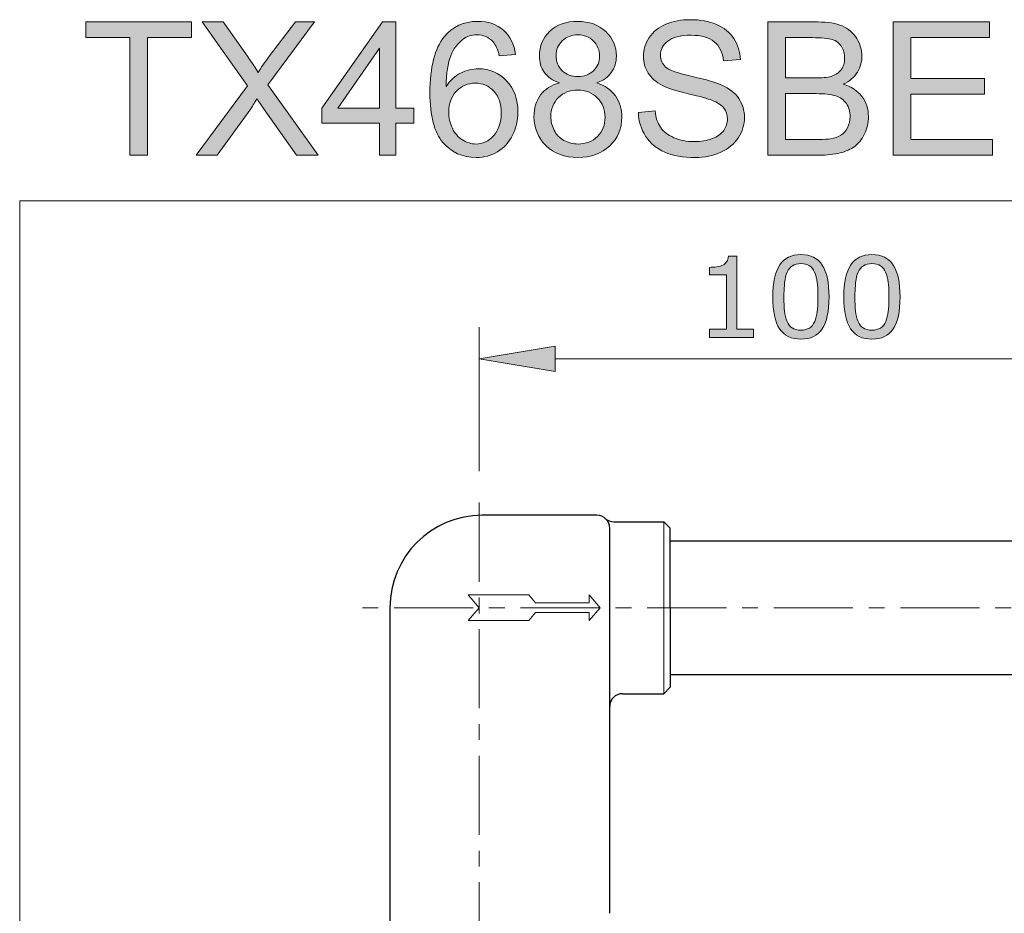
# Model space of a CAD drawing. Units: inches. Extents: x 5 to 63, y 5 to 46.9.
# Drawn here: x 5 to 20.6, y 32.8 to 46.9 of the extents above; entities that cross this region are included whole.
import ezdxf

# ---------------------------------------------------------------- set-up
doc = ezdxf.new("R2010")
doc.units = ezdxf.units.IN
doc.header["$MEASUREMENT"] = 0
doc.linetypes.add('CENTER', pattern=[2, 1.25, -0.25, 0.25, -0.25])
for name, color, linetype, lineweight in [('benda', 7, 'Continuous', 30), ('BIDANG', 7, 'Continuous', 13), ('center', 7, 'CENTER', 13), ('UKUR', 7, 'Continuous', 13)]:
    doc.layers.add(name, color=color, linetype=linetype, lineweight=lineweight)

msp = doc.modelspace()

# ---------------------------------------------------------------- hatches: boundary and pattern name
at = {"layer": 'UKUR'}
h = msp.add_hatch(color=256, dxfattribs=at)
h.dxf.hatch_style = 2
h.paths.add_polyline_path([(6.783, 44.737), (6.783, 46.594), (6.089, 46.594), (6.089, 46.842), (7.758, 46.842), (7.758, 46.594), (7.061, 46.594), (7.061, 44.737)])
h = msp.add_hatch(color=256, dxfattribs=at)
h.dxf.hatch_style = 2
edge = h.paths.add_edge_path()
edge.add_spline(control_points=[(7.83, 44.737), (7.83, 44.737), (8.644, 45.834), (8.644, 45.834), (8.644, 45.834), (7.926, 46.842), (7.926, 46.842), (7.926, 46.842), (8.258, 46.842), (8.258, 46.842), (8.258, 46.842), (8.64, 46.302), (8.64, 46.302), (8.719, 46.19), (8.776, 46.104), (8.809, 46.043), (8.856, 46.12), (8.912, 46.2), (8.976, 46.283), (8.976, 46.283), (9.4, 46.842), (9.4, 46.842), (9.4, 46.842), (9.703, 46.842), (9.703, 46.842), (9.703, 46.842), (8.963, 45.85), (8.963, 45.85), (8.963, 45.85), (9.76, 44.737), (9.76, 44.737), (9.76, 44.737), (9.415, 44.737), (9.415, 44.737), (9.415, 44.737), (8.885, 45.488), (8.885, 45.488), (8.856, 45.531), (8.825, 45.578), (8.793, 45.629), (8.747, 45.552), (8.713, 45.499), (8.693, 45.47), (8.693, 45.47), (8.165, 44.737), (8.165, 44.737), (8.165, 44.737), (7.83, 44.737), (7.83, 44.737)], knot_values=[0, 0, 0, 0, 1, 1, 1, 2, 2, 2, 3, 3, 3, 4, 4, 4, 5, 5, 5, 6, 6, 6, 7, 7, 7, 8, 8, 8, 9, 9, 9, 10, 10, 10, 11, 11, 11, 12, 12, 12, 13, 13, 13, 14, 14, 14, 15, 15, 15, 16, 16, 16, 16], degree=3, periodic=0)
h = msp.add_hatch(color=256, dxfattribs=at)
h.dxf.hatch_style = 2
h.paths.add_polyline_path([(10.729, 44.737), (10.729, 45.241), (9.816, 45.241), (9.816, 45.478), (10.777, 46.842), (10.988, 46.842), (10.988, 45.478), (11.272, 45.478), (11.272, 45.241), (10.988, 45.241), (10.988, 44.737)])
h.paths.add_polyline_path([(10.729, 45.478), (10.729, 46.427), (10.07, 45.478)])
h = msp.add_hatch(color=256, dxfattribs=at)
h.dxf.hatch_style = 2
edge = h.paths.add_edge_path()
edge.add_spline(control_points=[(12.878, 46.327), (12.878, 46.327), (12.621, 46.306), (12.621, 46.306), (12.598, 46.408), (12.565, 46.482), (12.523, 46.527), (12.453, 46.601), (12.367, 46.638), (12.265, 46.638), (12.182, 46.638), (12.11, 46.615), (12.048, 46.569), (11.966, 46.51), (11.902, 46.423), (11.855, 46.309), (11.808, 46.195), (11.784, 46.033), (11.782, 45.822), (11.844, 45.917), (11.92, 45.988), (12.01, 46.033), (12.1, 46.08), (12.195, 46.102), (12.293, 46.102), (12.466, 46.102), (12.612, 46.039), (12.733, 45.912), (12.855, 45.785), (12.915, 45.621), (12.915, 45.42), (12.915, 45.288), (12.887, 45.165), (12.83, 45.052), (12.773, 44.939), (12.694, 44.851), (12.595, 44.791), (12.495, 44.731), (12.382, 44.701), (12.256, 44.701), (12.04, 44.701), (11.865, 44.78), (11.729, 44.939), (11.593, 45.097), (11.525, 45.358), (11.525, 45.722), (11.525, 46.129), (11.6, 46.424), (11.75, 46.609), (11.881, 46.77), (12.058, 46.851), (12.28, 46.851), (12.446, 46.851), (12.582, 46.804), (12.687, 46.711), (12.793, 46.618), (12.857, 46.49), (12.878, 46.327)], knot_values=[0, 0, 0, 0, 1, 1, 1, 2, 2, 2, 3, 3, 3, 4, 4, 4, 5, 5, 5, 6, 6, 6, 7, 7, 7, 8, 8, 8, 9, 9, 9, 10, 10, 10, 11, 11, 11, 12, 12, 12, 13, 13, 13, 14, 14, 14, 15, 15, 15, 16, 16, 16, 17, 17, 17, 18, 18, 18, 19, 19, 19, 19], degree=3, periodic=0)
edge = h.paths.add_edge_path()
edge.add_spline(control_points=[(11.822, 45.419), (11.822, 45.33), (11.841, 45.244), (11.879, 45.163), (11.917, 45.082), (11.97, 45.02), (12.038, 44.977), (12.106, 44.935), (12.177, 44.913), (12.252, 44.913), (12.361, 44.913), (12.455, 44.957), (12.533, 45.045), (12.611, 45.134), (12.651, 45.253), (12.651, 45.404), (12.651, 45.55), (12.612, 45.665), (12.534, 45.748), (12.457, 45.832), (12.359, 45.874), (12.241, 45.874), (12.125, 45.874), (12.026, 45.832), (11.944, 45.748), (11.863, 45.665), (11.822, 45.555), (11.822, 45.419)], knot_values=[0, 0, 0, 0, 1, 1, 1, 2, 2, 2, 3, 3, 3, 4, 4, 4, 5, 5, 5, 6, 6, 6, 7, 7, 7, 8, 8, 8, 9, 9, 9, 9], degree=3, periodic=0)
h = msp.add_hatch(color=256, dxfattribs=at)
h.dxf.hatch_style = 2
edge = h.paths.add_edge_path()
edge.add_spline(control_points=[(13.57, 45.878), (13.463, 45.918), (13.383, 45.974), (13.331, 46.046), (13.28, 46.119), (13.254, 46.206), (13.254, 46.308), (13.254, 46.461), (13.309, 46.59), (13.419, 46.694), (13.529, 46.799), (13.676, 46.851), (13.859, 46.851), (14.042, 46.851), (14.19, 46.797), (14.302, 46.69), (14.414, 46.584), (14.47, 46.454), (14.47, 46.301), (14.47, 46.203), (14.445, 46.118), (14.393, 46.046), (14.342, 45.973), (14.264, 45.918), (14.16, 45.878), (14.289, 45.836), (14.388, 45.768), (14.455, 45.674), (14.523, 45.581), (14.557, 45.469), (14.557, 45.338), (14.557, 45.158), (14.493, 45.007), (14.366, 44.884), (14.238, 44.762), (14.071, 44.701), (13.863, 44.701), (13.655, 44.701), (13.488, 44.762), (13.36, 44.885), (13.233, 45.008), (13.169, 45.162), (13.169, 45.345), (13.169, 45.482), (13.204, 45.597), (13.273, 45.69), (13.343, 45.782), (13.442, 45.845), (13.57, 45.878)], knot_values=[0, 0, 0, 0, 1, 1, 1, 2, 2, 2, 3, 3, 3, 4, 4, 4, 5, 5, 5, 6, 6, 6, 7, 7, 7, 8, 8, 8, 9, 9, 9, 10, 10, 10, 11, 11, 11, 12, 12, 12, 13, 13, 13, 14, 14, 14, 15, 15, 15, 16, 16, 16, 16], degree=3, periodic=0)
edge = h.paths.add_edge_path()
edge.add_spline(control_points=[(13.435, 45.344), (13.435, 45.27), (13.452, 45.199), (13.487, 45.13), (13.522, 45.061), (13.574, 45.008), (13.643, 44.97), (13.712, 44.932), (13.786, 44.913), (13.866, 44.913), (13.989, 44.913), (14.091, 44.953), (14.172, 45.033), (14.252, 45.112), (14.292, 45.213), (14.292, 45.335), (14.292, 45.46), (14.251, 45.563), (14.168, 45.644), (14.085, 45.726), (13.982, 45.766), (13.857, 45.766), (13.736, 45.766), (13.635, 45.726), (13.555, 45.646), (13.475, 45.565), (13.435, 45.465), (13.435, 45.344)], knot_values=[0, 0, 0, 0, 1, 1, 1, 2, 2, 2, 3, 3, 3, 4, 4, 4, 5, 5, 5, 6, 6, 6, 7, 7, 7, 8, 8, 8, 9, 9, 9, 9], degree=3, periodic=0)
edge = h.paths.add_edge_path()
edge.add_spline(control_points=[(13.518, 46.316), (13.518, 46.217), (13.55, 46.135), (13.615, 46.072), (13.679, 46.009), (13.762, 45.978), (13.864, 45.978), (13.964, 45.978), (14.045, 46.009), (14.109, 46.072), (14.173, 46.134), (14.205, 46.211), (14.205, 46.302), (14.205, 46.397), (14.172, 46.476), (14.106, 46.541), (14.041, 46.606), (13.959, 46.638), (13.862, 46.638), (13.763, 46.638), (13.681, 46.607), (13.616, 46.543), (13.551, 46.48), (13.518, 46.404), (13.518, 46.316)], knot_values=[0, 0, 0, 0, 1, 1, 1, 2, 2, 2, 3, 3, 3, 4, 4, 4, 5, 5, 5, 6, 6, 6, 7, 7, 7, 8, 8, 8, 8], degree=3, periodic=0)
h = msp.add_hatch(color=256, dxfattribs=at)
h.dxf.hatch_style = 2
edge = h.paths.add_edge_path()
edge.add_spline(control_points=[(14.818, 45.413), (14.818, 45.413), (15.081, 45.436), (15.081, 45.436), (15.093, 45.331), (15.122, 45.244), (15.168, 45.177), (15.213, 45.109), (15.284, 45.055), (15.379, 45.013), (15.475, 44.972), (15.583, 44.951), (15.703, 44.951), (15.809, 44.951), (15.903, 44.966), (15.984, 44.998), (16.065, 45.029), (16.126, 45.073), (16.166, 45.128), (16.205, 45.183), (16.225, 45.243), (16.225, 45.308), (16.225, 45.374), (16.206, 45.432), (16.168, 45.481), (16.13, 45.531), (16.066, 45.572), (15.978, 45.605), (15.922, 45.628), (15.797, 45.662), (15.603, 45.708), (15.41, 45.755), (15.275, 45.798), (15.197, 45.839), (15.096, 45.892), (15.021, 45.958), (14.972, 46.035), (14.923, 46.114), (14.898, 46.201), (14.898, 46.298), (14.898, 46.404), (14.928, 46.503), (14.989, 46.596), (15.049, 46.688), (15.137, 46.758), (15.253, 46.806), (15.369, 46.854), (15.498, 46.878), (15.639, 46.878), (15.795, 46.878), (15.933, 46.853), (16.052, 46.803), (16.171, 46.752), (16.263, 46.678), (16.327, 46.58), (16.391, 46.483), (16.426, 46.372), (16.431, 46.249), (16.431, 46.249), (16.164, 46.229), (16.164, 46.229), (16.149, 46.362), (16.1, 46.462), (16.018, 46.53), (15.935, 46.598), (15.813, 46.632), (15.651, 46.632), (15.482, 46.632), (15.359, 46.601), (15.282, 46.54), (15.205, 46.478), (15.167, 46.403), (15.167, 46.316), (15.167, 46.241), (15.194, 46.178), (15.249, 46.13), (15.302, 46.081), (15.442, 46.031), (15.669, 45.98), (15.895, 45.928), (16.051, 45.884), (16.135, 45.845), (16.257, 45.789), (16.348, 45.717), (16.406, 45.631), (16.465, 45.544), (16.494, 45.444), (16.494, 45.331), (16.494, 45.219), (16.462, 45.114), (16.398, 45.015), (16.333, 44.915), (16.241, 44.838), (16.121, 44.783), (16.001, 44.728), (15.866, 44.701), (15.715, 44.701), (15.525, 44.701), (15.365, 44.728), (15.236, 44.784), (15.108, 44.84), (15.007, 44.923), (14.933, 45.035), (14.86, 45.146), (14.822, 45.272), (14.818, 45.413)], knot_values=[0, 0, 0, 0, 1, 1, 1, 2, 2, 2, 3, 3, 3, 4, 4, 4, 5, 5, 5, 6, 6, 6, 7, 7, 7, 8, 8, 8, 9, 9, 9, 10, 10, 10, 11, 11, 11, 12, 12, 12, 13, 13, 13, 14, 14, 14, 15, 15, 15, 16, 16, 16, 17, 17, 17, 18, 18, 18, 19, 19, 19, 20, 20, 20, 21, 21, 21, 22, 22, 22, 23, 23, 23, 24, 24, 24, 25, 25, 25, 26, 26, 26, 27, 27, 27, 28, 28, 28, 29, 29, 29, 30, 30, 30, 31, 31, 31, 32, 32, 32, 33, 33, 33, 34, 34, 34, 35, 35, 35, 35], degree=3, periodic=0)
h = msp.add_hatch(color=256, dxfattribs=at)
h.dxf.hatch_style = 2
edge = h.paths.add_edge_path()
edge.add_spline(control_points=[(16.863, 44.737), (16.863, 44.737), (16.863, 46.842), (16.863, 46.842), (16.863, 46.842), (17.653, 46.842), (17.653, 46.842), (17.814, 46.842), (17.943, 46.821), (18.04, 46.778), (18.137, 46.735), (18.213, 46.67), (18.268, 46.581), (18.323, 46.493), (18.351, 46.4), (18.351, 46.303), (18.351, 46.214), (18.326, 46.129), (18.278, 46.049), (18.229, 45.97), (18.155, 45.906), (18.056, 45.857), (18.184, 45.819), (18.282, 45.756), (18.35, 45.666), (18.419, 45.576), (18.453, 45.469), (18.453, 45.347), (18.453, 45.248), (18.432, 45.157), (18.39, 45.072), (18.349, 44.987), (18.297, 44.922), (18.236, 44.876), (18.175, 44.83), (18.098, 44.795), (18.005, 44.772), (17.913, 44.748), (17.8, 44.737), (17.666, 44.737), (17.666, 44.737), (16.863, 44.737), (16.863, 44.737)], knot_values=[0, 0, 0, 0, 1, 1, 1, 2, 2, 2, 3, 3, 3, 4, 4, 4, 5, 5, 5, 6, 6, 6, 7, 7, 7, 8, 8, 8, 9, 9, 9, 10, 10, 10, 11, 11, 11, 12, 12, 12, 13, 13, 13, 14, 14, 14, 14], degree=3, periodic=0)
edge = h.paths.add_edge_path()
edge.add_spline(control_points=[(17.142, 45.957), (17.142, 45.957), (17.597, 45.957), (17.597, 45.957), (17.72, 45.957), (17.809, 45.965), (17.862, 45.982), (17.933, 46.003), (17.987, 46.038), (18.023, 46.086), (18.059, 46.135), (18.077, 46.197), (18.077, 46.27), (18.077, 46.34), (18.06, 46.402), (18.026, 46.455), (17.993, 46.508), (17.945, 46.545), (17.883, 46.564), (17.82, 46.584), (17.714, 46.594), (17.562, 46.594), (17.562, 46.594), (17.142, 46.594), (17.142, 46.594), (17.142, 46.594), (17.142, 45.957), (17.142, 45.957)], knot_values=[0, 0, 0, 0, 1, 1, 1, 2, 2, 2, 3, 3, 3, 4, 4, 4, 5, 5, 5, 6, 6, 6, 7, 7, 7, 8, 8, 8, 9, 9, 9, 9], degree=3, periodic=0)
edge = h.paths.add_edge_path()
edge.add_spline(control_points=[(17.142, 44.985), (17.142, 44.985), (17.666, 44.985), (17.666, 44.985), (17.756, 44.985), (17.819, 44.988), (17.855, 44.995), (17.919, 45.007), (17.973, 45.026), (18.016, 45.053), (18.059, 45.079), (18.095, 45.118), (18.122, 45.17), (18.15, 45.221), (18.164, 45.28), (18.164, 45.347), (18.164, 45.425), (18.144, 45.494), (18.104, 45.552), (18.063, 45.61), (18.008, 45.65), (17.937, 45.674), (17.865, 45.697), (17.762, 45.709), (17.628, 45.709), (17.628, 45.709), (17.142, 45.709), (17.142, 45.709), (17.142, 45.709), (17.142, 44.985), (17.142, 44.985)], knot_values=[0, 0, 0, 0, 1, 1, 1, 2, 2, 2, 3, 3, 3, 4, 4, 4, 5, 5, 5, 6, 6, 6, 7, 7, 7, 8, 8, 8, 9, 9, 9, 10, 10, 10, 10], degree=3, periodic=0)
h = msp.add_hatch(color=256, dxfattribs=at)
h.dxf.hatch_style = 2
h.paths.add_polyline_path([(18.842, 44.737), (18.842, 46.842), (20.364, 46.842), (20.364, 46.594), (19.121, 46.594), (19.121, 45.949), (20.285, 45.949), (20.285, 45.702), (19.121, 45.702), (19.121, 44.985), (20.413, 44.985), (20.413, 44.737)])
h = msp.add_hatch(color=256, dxfattribs=at)
h.dxf.hatch_style = 2
edge = h.paths.add_edge_path()
edge.add_spline(control_points=[(16.637, 41.856), (16.637, 41.856), (15.943, 41.856), (15.943, 41.856), (15.943, 41.856), (15.943, 41.987), (15.943, 41.987), (15.943, 41.987), (16.21, 41.987), (16.21, 41.987), (16.21, 41.987), (16.21, 42.847), (16.21, 42.847), (16.21, 42.847), (15.943, 42.847), (15.943, 42.847), (15.943, 42.847), (15.943, 42.964), (15.943, 42.964), (15.979, 42.964), (16.018, 42.967), (16.059, 42.973), (16.1, 42.979), (16.132, 42.988), (16.153, 42.999), (16.179, 43.014), (16.2, 43.032), (16.215, 43.054), (16.231, 43.076), (16.239, 43.106), (16.242, 43.143), (16.242, 43.143), (16.375, 43.143), (16.375, 43.143), (16.375, 43.143), (16.375, 41.987), (16.375, 41.987), (16.375, 41.987), (16.637, 41.987), (16.637, 41.987), (16.637, 41.987), (16.637, 41.856), (16.637, 41.856)], knot_values=[0, 0, 0, 0, 1, 1, 1, 2, 2, 2, 3, 3, 3, 4, 4, 4, 5, 5, 5, 6, 6, 6, 7, 7, 7, 8, 8, 8, 9, 9, 9, 10, 10, 10, 11, 11, 11, 12, 12, 12, 13, 13, 13, 14, 14, 14, 14], degree=3, periodic=0)
h = msp.add_hatch(color=256, dxfattribs=at)
h.dxf.hatch_style = 2
edge = h.paths.add_edge_path()
edge.add_spline(control_points=[(17.831, 42.498), (17.831, 42.268), (17.794, 42.098), (17.722, 41.991), (17.65, 41.883), (17.538, 41.829), (17.387, 41.829), (17.233, 41.829), (17.12, 41.884), (17.049, 41.993), (16.978, 42.102), (16.943, 42.27), (16.943, 42.496), (16.943, 42.724), (16.979, 42.892), (17.051, 43.001), (17.122, 43.11), (17.235, 43.165), (17.387, 43.165), (17.541, 43.165), (17.653, 43.11), (17.724, 42.999), (17.795, 42.888), (17.831, 42.721), (17.831, 42.498)], knot_values=[0, 0, 0, 0, 1, 1, 1, 2, 2, 2, 3, 3, 3, 4, 4, 4, 5, 5, 5, 6, 6, 6, 7, 7, 7, 8, 8, 8, 8], degree=3, periodic=0)
edge = h.paths.add_edge_path()
edge.add_spline(control_points=[(17.604, 42.107), (17.624, 42.153), (17.638, 42.208), (17.645, 42.271), (17.652, 42.334), (17.656, 42.409), (17.656, 42.498), (17.656, 42.585), (17.652, 42.661), (17.645, 42.725), (17.638, 42.789), (17.624, 42.844), (17.603, 42.889), (17.583, 42.933), (17.556, 42.967), (17.521, 42.989), (17.486, 43.011), (17.441, 43.023), (17.387, 43.023), (17.333, 43.023), (17.288, 43.011), (17.253, 42.989), (17.218, 42.967), (17.189, 42.933), (17.169, 42.887), (17.149, 42.845), (17.136, 42.789), (17.129, 42.721), (17.122, 42.653), (17.118, 42.578), (17.118, 42.496), (17.118, 42.406), (17.121, 42.332), (17.127, 42.271), (17.134, 42.211), (17.147, 42.157), (17.168, 42.109), (17.187, 42.064), (17.214, 42.03), (17.249, 42.007), (17.283, 41.983), (17.329, 41.971), (17.387, 41.971), (17.441, 41.971), (17.486, 41.983), (17.521, 42.005), (17.557, 42.027), (17.584, 42.061), (17.604, 42.107)], knot_values=[0, 0, 0, 0, 1, 1, 1, 2, 2, 2, 3, 3, 3, 4, 4, 4, 5, 5, 5, 6, 6, 6, 7, 7, 7, 8, 8, 8, 9, 9, 9, 10, 10, 10, 11, 11, 11, 12, 12, 12, 13, 13, 13, 14, 14, 14, 15, 15, 15, 16, 16, 16, 16], degree=3, periodic=0)
h = msp.add_hatch(color=256, dxfattribs=at)
h.dxf.hatch_style = 2
edge = h.paths.add_edge_path()
edge.add_spline(control_points=[(18.953, 42.498), (18.953, 42.268), (18.916, 42.098), (18.844, 41.991), (18.772, 41.883), (18.66, 41.829), (18.509, 41.829), (18.355, 41.829), (18.242, 41.884), (18.171, 41.993), (18.1, 42.102), (18.065, 42.27), (18.065, 42.496), (18.065, 42.724), (18.101, 42.892), (18.173, 43.001), (18.244, 43.11), (18.357, 43.165), (18.509, 43.165), (18.663, 43.165), (18.775, 43.11), (18.846, 42.999), (18.917, 42.888), (18.953, 42.721), (18.953, 42.498)], knot_values=[0, 0, 0, 0, 1, 1, 1, 2, 2, 2, 3, 3, 3, 4, 4, 4, 5, 5, 5, 6, 6, 6, 7, 7, 7, 8, 8, 8, 8], degree=3, periodic=0)
edge = h.paths.add_edge_path()
edge.add_spline(control_points=[(18.726, 42.107), (18.746, 42.153), (18.76, 42.208), (18.767, 42.271), (18.774, 42.334), (18.777, 42.409), (18.777, 42.498), (18.777, 42.585), (18.774, 42.661), (18.767, 42.725), (18.76, 42.789), (18.746, 42.844), (18.725, 42.889), (18.705, 42.933), (18.677, 42.967), (18.643, 42.989), (18.608, 43.011), (18.563, 43.023), (18.509, 43.023), (18.455, 43.023), (18.41, 43.011), (18.375, 42.989), (18.339, 42.967), (18.311, 42.933), (18.291, 42.887), (18.271, 42.845), (18.258, 42.789), (18.251, 42.721), (18.244, 42.653), (18.24, 42.578), (18.24, 42.496), (18.24, 42.406), (18.243, 42.332), (18.249, 42.271), (18.256, 42.211), (18.269, 42.157), (18.29, 42.109), (18.309, 42.064), (18.336, 42.03), (18.37, 42.007), (18.405, 41.983), (18.451, 41.971), (18.509, 41.971), (18.563, 41.971), (18.607, 41.983), (18.643, 42.005), (18.679, 42.027), (18.706, 42.061), (18.726, 42.107)], knot_values=[0, 0, 0, 0, 1, 1, 1, 2, 2, 2, 3, 3, 3, 4, 4, 4, 5, 5, 5, 6, 6, 6, 7, 7, 7, 8, 8, 8, 9, 9, 9, 10, 10, 10, 11, 11, 11, 12, 12, 12, 13, 13, 13, 14, 14, 14, 15, 15, 15, 16, 16, 16, 16], degree=3, periodic=0)
h = msp.add_hatch(color=256, dxfattribs=at)
h.dxf.hatch_style = 2
h.paths.add_polyline_path([(13.501, 41.719), (13.501, 41.319), (12.301, 41.519)])

# ---------------------------------------------------------------- linework, layer by layer
at = {"layer": 'benda'}
for p, q in [((14.163, 39.045), (12.352, 39.045)), ((14.43, 38.944), (15.22, 38.944)), ((15.321, 38.843), (15.22, 38.944)), ((14.365, 32.756), (14.365, 38.843)), ((15.321, 37.585), (15.321, 38.843)), ((15.321, 38.642), (21.397, 38.642)), ((10.892, 37.585), (10.892, 32.052)), ((15.321, 37.585), (15.321, 36.327)), ((15.321, 36.528), (21.397, 36.528)), ((15.321, 36.327), (15.22, 36.226)), ((14.566, 36.226), (15.22, 36.226))]:
    msp.add_line(p, q, dxfattribs=at)
for points in [[(12.352, 39.045), (11.546, 39.045), (10.892, 38.391), (10.892, 37.585)], [(14.365, 38.843), (14.365, 38.955), (14.275, 39.045), (14.163, 39.045)], [(14.296, 38.994), (14.333, 38.962), (14.381, 38.944), (14.43, 38.944)], [(14.566, 36.226), (14.455, 36.226), (14.365, 36.136), (14.365, 36.025)]]:
    msp.add_open_spline(points, degree=3, dxfattribs=at)
at = {"layer": 'BIDANG'}
for p, q in [((5.043, 44.017), (63.043, 44.017)), ((5.043, 44.017), (5.043, 5.017)), ((15.22, 38.944), (15.22, 36.226)), ((12.13, 37.786), (12.301, 37.585)), ((13.087, 37.786), (12.13, 37.786)), ((13.087, 37.786), (13.193, 37.661)), ((14.043, 37.661), (13.193, 37.661)), ((14.043, 37.786), (14.214, 37.585)), ((14.043, 37.786), (14.043, 37.661)), ((12.13, 37.384), (12.301, 37.585)), ((13.087, 37.384), (13.193, 37.51)), ((14.043, 37.51), (13.193, 37.51)), ((14.043, 37.384), (14.214, 37.585)), ((14.043, 37.384), (14.043, 37.51)), ((13.087, 37.384), (12.13, 37.384))]:
    msp.add_line(p, q, dxfattribs=at)
at = {"layer": 'center'}
for p, q in [((12.301, 39.245), (12.301, 22.763)), ((34.208, 37.585), (10.402, 37.585))]:
    msp.add_line(p, q, dxfattribs=at)
at = {"layer": 'UKUR'}
for p, q in [((6.089, 46.594), (6.089, 46.842)), ((6.089, 46.842), (7.758, 46.842)), ((7.758, 46.842), (7.758, 46.594)), ((9.816, 45.478), (10.777, 46.842)), ((10.777, 46.842), (10.988, 46.842)), ((10.988, 46.842), (10.988, 45.478)), ((18.842, 44.737), (18.842, 46.842)), ((18.842, 46.842), (20.364, 46.842)), ((20.364, 46.842), (20.364, 46.594)), ((6.783, 46.594), (6.089, 46.594)), ((6.783, 44.737), (6.783, 46.594)), ((7.758, 46.594), (7.061, 46.594)), ((7.061, 46.594), (7.061, 44.737)), ((20.364, 46.594), (19.121, 46.594)), ((19.121, 46.594), (19.121, 45.949)), ((10.729, 46.427), (10.07, 45.478)), ((10.729, 45.478), (10.729, 46.427)), ((19.121, 45.949), (20.285, 45.949)), ((20.285, 45.949), (20.285, 45.702)), ((20.285, 45.702), (19.121, 45.702)), ((19.121, 45.702), (19.121, 44.985)), ((9.816, 45.241), (9.816, 45.478)), ((10.07, 45.478), (10.729, 45.478)), ((10.988, 45.478), (11.272, 45.478)), ((11.272, 45.478), (11.272, 45.241)), ((10.729, 45.241), (9.816, 45.241)), ((10.729, 44.737), (10.729, 45.241)), ((11.272, 45.241), (10.988, 45.241)), ((10.988, 45.241), (10.988, 44.737)), ((19.121, 44.985), (20.413, 44.985)), ((20.413, 44.985), (20.413, 44.737)), ((7.061, 44.737), (6.783, 44.737)), ((10.988, 44.737), (10.729, 44.737)), ((20.413, 44.737), (18.842, 44.737)), ((12.301, 39.745), (12.301, 42.018)), ((12.301, 41.519), (13.501, 41.719)), ((13.501, 41.719), (13.501, 41.319)), ((13.501, 41.319), (12.301, 41.519)), ((13.501, 41.519), (21.166, 41.519)), ((12.301, 39.245), (12.301, 39.245))]:
    msp.add_line(p, q, dxfattribs=at)
for points in [[(8.644, 45.834), (8.644, 45.834), (7.926, 46.842), (7.926, 46.842)], [(7.926, 46.842), (7.926, 46.842), (8.258, 46.842), (8.258, 46.842)], [(8.258, 46.842), (8.258, 46.842), (8.64, 46.302), (8.64, 46.302)], [(9.703, 46.842), (9.703, 46.842), (8.963, 45.85), (8.963, 45.85)], [(8.976, 46.283), (8.976, 46.283), (9.4, 46.842), (9.4, 46.842)], [(9.4, 46.842), (9.4, 46.842), (9.703, 46.842), (9.703, 46.842)], [(16.863, 44.737), (16.863, 44.737), (16.863, 46.842), (16.863, 46.842)], [(16.863, 46.842), (16.863, 46.842), (17.653, 46.842), (17.653, 46.842)], [(17.653, 46.842), (17.814, 46.842), (17.943, 46.821), (18.04, 46.778)], [(12.687, 46.711), (12.793, 46.618), (12.857, 46.49), (12.878, 46.327)], [(16.052, 46.803), (16.171, 46.752), (16.263, 46.678), (16.327, 46.58)], [(18.04, 46.778), (18.137, 46.735), (18.213, 46.67), (18.268, 46.581)], [(12.048, 46.569), (11.966, 46.51), (11.902, 46.423), (11.855, 46.309)], [(12.621, 46.306), (12.598, 46.408), (12.565, 46.482), (12.523, 46.527)], [(13.616, 46.543), (13.551, 46.48), (13.518, 46.404), (13.518, 46.316)], [(16.164, 46.229), (16.149, 46.362), (16.1, 46.462), (16.018, 46.53)], [(16.327, 46.58), (16.391, 46.483), (16.426, 46.372), (16.431, 46.249)], [(17.562, 46.594), (17.562, 46.594), (17.142, 46.594), (17.142, 46.594)], [(17.142, 46.594), (17.142, 46.594), (17.142, 45.957), (17.142, 45.957)], [(17.883, 46.564), (17.82, 46.584), (17.714, 46.594), (17.562, 46.594)], [(18.026, 46.455), (17.993, 46.508), (17.945, 46.545), (17.883, 46.564)], [(8.64, 46.302), (8.719, 46.19), (8.776, 46.104), (8.809, 46.043)], [(8.809, 46.043), (8.856, 46.12), (8.912, 46.2), (8.976, 46.283)], [(11.855, 46.309), (11.808, 46.195), (11.784, 46.033), (11.782, 45.822)], [(12.878, 46.327), (12.878, 46.327), (12.621, 46.306), (12.621, 46.306)], [(13.518, 46.316), (13.518, 46.217), (13.55, 46.135), (13.615, 46.072)], [(16.431, 46.249), (16.431, 46.249), (16.164, 46.229), (16.164, 46.229)], [(15.249, 46.13), (15.302, 46.081), (15.442, 46.031), (15.669, 45.98)], [(17.862, 45.982), (17.933, 46.003), (17.987, 46.038), (18.023, 46.086)], [(18.278, 46.049), (18.229, 45.97), (18.155, 45.906), (18.056, 45.857)], [(11.782, 45.822), (11.844, 45.917), (11.92, 45.988), (12.01, 46.033)], [(14.393, 46.046), (14.342, 45.973), (14.264, 45.918), (14.16, 45.878)], [(15.197, 45.839), (15.096, 45.892), (15.021, 45.958), (14.972, 46.035)], [(15.669, 45.98), (15.895, 45.928), (16.051, 45.884), (16.135, 45.845)], [(17.142, 45.957), (17.142, 45.957), (17.597, 45.957), (17.597, 45.957)], [(17.597, 45.957), (17.72, 45.957), (17.809, 45.965), (17.862, 45.982)], [(7.83, 44.737), (7.83, 44.737), (8.644, 45.834), (8.644, 45.834)], [(8.963, 45.85), (8.963, 45.85), (9.76, 44.737), (9.76, 44.737)], [(11.944, 45.748), (11.863, 45.665), (11.822, 45.555), (11.822, 45.419)], [(15.603, 45.708), (15.41, 45.755), (15.275, 45.798), (15.197, 45.839)], [(16.135, 45.845), (16.257, 45.789), (16.348, 45.717), (16.406, 45.631)], [(18.056, 45.857), (18.184, 45.819), (18.282, 45.756), (18.35, 45.666)], [(8.793, 45.629), (8.747, 45.552), (8.713, 45.499), (8.693, 45.47)], [(8.885, 45.488), (8.856, 45.531), (8.825, 45.578), (8.793, 45.629)], [(13.555, 45.646), (13.475, 45.565), (13.435, 45.465), (13.435, 45.344)], [(15.978, 45.605), (15.922, 45.628), (15.797, 45.662), (15.603, 45.708)], [(16.168, 45.481), (16.13, 45.531), (16.066, 45.572), (15.978, 45.605)], [(17.628, 45.709), (17.628, 45.709), (17.142, 45.709), (17.142, 45.709)], [(17.142, 45.709), (17.142, 45.709), (17.142, 44.985), (17.142, 44.985)], [(8.693, 45.47), (8.693, 45.47), (8.165, 44.737), (8.165, 44.737)], [(9.415, 44.737), (9.415, 44.737), (8.885, 45.488), (8.885, 45.488)], [(14.818, 45.413), (14.818, 45.413), (15.081, 45.436), (15.081, 45.436)], [(15.984, 44.998), (16.065, 45.029), (16.126, 45.073), (16.166, 45.128)], [(16.398, 45.015), (16.333, 44.915), (16.241, 44.838), (16.121, 44.783)], [(17.142, 44.985), (17.142, 44.985), (17.666, 44.985), (17.666, 44.985)], [(17.666, 44.985), (17.756, 44.985), (17.819, 44.988), (17.855, 44.995)], [(18.236, 44.876), (18.175, 44.83), (18.098, 44.795), (18.005, 44.772)], [(8.165, 44.737), (8.165, 44.737), (7.83, 44.737), (7.83, 44.737)], [(9.76, 44.737), (9.76, 44.737), (9.415, 44.737), (9.415, 44.737)], [(17.666, 44.737), (17.666, 44.737), (16.863, 44.737), (16.863, 44.737)], [(18.005, 44.772), (17.913, 44.748), (17.8, 44.737), (17.666, 44.737)], [(16.215, 43.054), (16.231, 43.076), (16.239, 43.106), (16.242, 43.143)], [(16.242, 43.143), (16.242, 43.143), (16.375, 43.143), (16.375, 43.143)], [(16.375, 43.143), (16.375, 43.143), (16.375, 41.987), (16.375, 41.987)], [(15.943, 42.964), (15.979, 42.964), (16.018, 42.967), (16.059, 42.973)], [(15.943, 42.847), (15.943, 42.847), (15.943, 42.964), (15.943, 42.964)], [(16.059, 42.973), (16.1, 42.979), (16.132, 42.988), (16.153, 42.999)], [(16.153, 42.999), (16.179, 43.014), (16.2, 43.032), (16.215, 43.054)], [(17.603, 42.889), (17.583, 42.933), (17.556, 42.967), (17.521, 42.989)], [(18.725, 42.889), (18.705, 42.933), (18.677, 42.967), (18.643, 42.989)], [(16.21, 42.847), (16.21, 42.847), (15.943, 42.847), (15.943, 42.847)], [(16.21, 41.987), (16.21, 41.987), (16.21, 42.847), (16.21, 42.847)], [(17.169, 42.887), (17.149, 42.845), (17.136, 42.789), (17.129, 42.721)], [(17.645, 42.725), (17.638, 42.789), (17.624, 42.844), (17.603, 42.889)], [(18.291, 42.887), (18.271, 42.845), (18.258, 42.789), (18.251, 42.721)], [(18.767, 42.725), (18.76, 42.789), (18.746, 42.844), (18.725, 42.889)], [(17.831, 42.498), (17.831, 42.268), (17.794, 42.098), (17.722, 41.991)], [(18.953, 42.498), (18.953, 42.268), (18.916, 42.098), (18.844, 41.991)], [(17.127, 42.271), (17.134, 42.211), (17.147, 42.157), (17.168, 42.109)], [(17.604, 42.107), (17.624, 42.153), (17.638, 42.208), (17.645, 42.271)], [(18.249, 42.271), (18.256, 42.211), (18.269, 42.157), (18.29, 42.109)], [(18.726, 42.107), (18.746, 42.153), (18.76, 42.208), (18.767, 42.271)], [(17.168, 42.109), (17.187, 42.064), (17.214, 42.03), (17.249, 42.007)], [(18.29, 42.109), (18.309, 42.064), (18.336, 42.03), (18.37, 42.007)], [(15.943, 41.856), (15.943, 41.856), (15.943, 41.987), (15.943, 41.987)], [(15.943, 41.987), (15.943, 41.987), (16.21, 41.987), (16.21, 41.987)], [(16.637, 41.856), (16.637, 41.856), (15.943, 41.856), (15.943, 41.856)], [(16.375, 41.987), (16.375, 41.987), (16.637, 41.987), (16.637, 41.987)], [(16.637, 41.987), (16.637, 41.987), (16.637, 41.856), (16.637, 41.856)]]:
    msp.add_open_spline(points, degree=3, dxfattribs=at)
for points, knots in [([(11.75, 46.609), (11.881, 46.77), (12.058, 46.851), (12.28, 46.851), (12.446, 46.851), (12.582, 46.804), (12.687, 46.711)], [16, 16, 16, 16, 17, 17, 17, 18, 18, 18, 18]), ([(13.419, 46.694), (13.529, 46.799), (13.676, 46.851), (13.859, 46.851), (14.042, 46.851), (14.19, 46.797), (14.302, 46.69), (14.414, 46.584), (14.47, 46.454), (14.47, 46.301), (14.47, 46.203), (14.445, 46.118), (14.393, 46.046)], [3, 3, 3, 3, 4, 4, 4, 5, 5, 5, 6, 6, 6, 7, 7, 7, 7]), ([(15.253, 46.806), (15.369, 46.854), (15.498, 46.878), (15.639, 46.878), (15.795, 46.878), (15.933, 46.853), (16.052, 46.803)], [15, 15, 15, 15, 16, 16, 16, 17, 17, 17, 17]), ([(13.57, 45.878), (13.463, 45.918), (13.383, 45.974), (13.331, 46.046), (13.28, 46.119), (13.254, 46.206), (13.254, 46.308), (13.254, 46.461), (13.309, 46.59), (13.419, 46.694)], [0, 0, 0, 0, 1, 1, 1, 2, 2, 2, 3, 3, 3, 3]), ([(14.972, 46.035), (14.923, 46.114), (14.898, 46.201), (14.898, 46.298), (14.898, 46.404), (14.928, 46.503), (14.989, 46.596), (15.049, 46.688), (15.137, 46.758), (15.253, 46.806)], [12, 12, 12, 12, 13, 13, 13, 14, 14, 14, 15, 15, 15, 15]), ([(12.83, 45.052), (12.773, 44.939), (12.694, 44.851), (12.595, 44.791), (12.495, 44.731), (12.382, 44.701), (12.256, 44.701), (12.04, 44.701), (11.865, 44.78), (11.729, 44.939), (11.593, 45.097), (11.525, 45.358), (11.525, 45.722), (11.525, 46.129), (11.6, 46.424), (11.75, 46.609)], [11, 11, 11, 11, 12, 12, 12, 13, 13, 13, 14, 14, 14, 15, 15, 15, 16, 16, 16, 16]), ([(12.523, 46.527), (12.453, 46.601), (12.367, 46.638), (12.265, 46.638), (12.182, 46.638), (12.11, 46.615), (12.048, 46.569)], [2, 2, 2, 2, 3, 3, 3, 4, 4, 4, 4]), ([(14.106, 46.541), (14.041, 46.606), (13.959, 46.638), (13.862, 46.638), (13.763, 46.638), (13.681, 46.607), (13.616, 46.543)], [5, 5, 5, 5, 6, 6, 6, 7, 7, 7, 7]), ([(14.109, 46.072), (14.173, 46.134), (14.205, 46.211), (14.205, 46.302), (14.205, 46.397), (14.172, 46.476), (14.106, 46.541)], [3, 3, 3, 3, 4, 4, 4, 5, 5, 5, 5]), ([(15.282, 46.54), (15.205, 46.478), (15.167, 46.403), (15.167, 46.316), (15.167, 46.241), (15.194, 46.178), (15.249, 46.13)], [23, 23, 23, 23, 24, 24, 24, 25, 25, 25, 25]), ([(16.018, 46.53), (15.935, 46.598), (15.813, 46.632), (15.651, 46.632), (15.482, 46.632), (15.359, 46.601), (15.282, 46.54)], [21, 21, 21, 21, 22, 22, 22, 23, 23, 23, 23]), ([(18.268, 46.581), (18.323, 46.493), (18.351, 46.4), (18.351, 46.303), (18.351, 46.214), (18.326, 46.129), (18.278, 46.049)], [4, 4, 4, 4, 5, 5, 5, 6, 6, 6, 6]), ([(18.023, 46.086), (18.059, 46.135), (18.077, 46.197), (18.077, 46.27), (18.077, 46.34), (18.06, 46.402), (18.026, 46.455)], [3, 3, 3, 3, 4, 4, 4, 5, 5, 5, 5]), ([(12.01, 46.033), (12.1, 46.08), (12.195, 46.102), (12.293, 46.102), (12.466, 46.102), (12.612, 46.039), (12.733, 45.912), (12.855, 45.785), (12.915, 45.621), (12.915, 45.42), (12.915, 45.288), (12.887, 45.165), (12.83, 45.052)], [7, 7, 7, 7, 8, 8, 8, 9, 9, 9, 10, 10, 10, 11, 11, 11, 11]), ([(13.615, 46.072), (13.679, 46.009), (13.762, 45.978), (13.864, 45.978), (13.964, 45.978), (14.045, 46.009), (14.109, 46.072)], [1, 1, 1, 1, 2, 2, 2, 3, 3, 3, 3]), ([(12.533, 45.045), (12.611, 45.134), (12.651, 45.253), (12.651, 45.404), (12.651, 45.55), (12.612, 45.665), (12.534, 45.748), (12.457, 45.832), (12.359, 45.874), (12.241, 45.874), (12.125, 45.874), (12.026, 45.832), (11.944, 45.748)], [4, 4, 4, 4, 5, 5, 5, 6, 6, 6, 7, 7, 7, 8, 8, 8, 8]), ([(13.36, 44.885), (13.233, 45.008), (13.169, 45.162), (13.169, 45.345), (13.169, 45.482), (13.204, 45.597), (13.273, 45.69), (13.343, 45.782), (13.442, 45.845), (13.57, 45.878)], [13, 13, 13, 13, 14, 14, 14, 15, 15, 15, 16, 16, 16, 16]), ([(14.168, 45.644), (14.085, 45.726), (13.982, 45.766), (13.857, 45.766), (13.736, 45.766), (13.635, 45.726), (13.555, 45.646)], [6, 6, 6, 6, 7, 7, 7, 8, 8, 8, 8]), ([(14.16, 45.878), (14.289, 45.836), (14.388, 45.768), (14.455, 45.674), (14.523, 45.581), (14.557, 45.469), (14.557, 45.338), (14.557, 45.158), (14.493, 45.007), (14.366, 44.884)], [8, 8, 8, 8, 9, 9, 9, 10, 10, 10, 11, 11, 11, 11]), ([(14.172, 45.033), (14.252, 45.112), (14.292, 45.213), (14.292, 45.335), (14.292, 45.46), (14.251, 45.563), (14.168, 45.644)], [4, 4, 4, 4, 5, 5, 5, 6, 6, 6, 6]), ([(16.406, 45.631), (16.465, 45.544), (16.494, 45.444), (16.494, 45.331), (16.494, 45.219), (16.462, 45.114), (16.398, 45.015)], [28, 28, 28, 28, 29, 29, 29, 30, 30, 30, 30]), ([(18.104, 45.552), (18.063, 45.61), (18.008, 45.65), (17.937, 45.674), (17.865, 45.697), (17.762, 45.709), (17.628, 45.709)], [6, 6, 6, 6, 7, 7, 7, 8, 8, 8, 8]), ([(18.35, 45.666), (18.419, 45.576), (18.453, 45.469), (18.453, 45.347), (18.453, 45.248), (18.432, 45.157), (18.39, 45.072), (18.349, 44.987), (18.297, 44.922), (18.236, 44.876)], [8, 8, 8, 8, 9, 9, 9, 10, 10, 10, 11, 11, 11, 11]), ([(15.081, 45.436), (15.093, 45.331), (15.122, 45.244), (15.168, 45.177), (15.213, 45.109), (15.284, 45.055), (15.379, 45.013)], [1, 1, 1, 1, 2, 2, 2, 3, 3, 3, 3]), ([(16.166, 45.128), (16.205, 45.183), (16.225, 45.243), (16.225, 45.308), (16.225, 45.374), (16.206, 45.432), (16.168, 45.481)], [6, 6, 6, 6, 7, 7, 7, 8, 8, 8, 8]), ([(18.122, 45.17), (18.15, 45.221), (18.164, 45.28), (18.164, 45.347), (18.164, 45.425), (18.144, 45.494), (18.104, 45.552)], [4, 4, 4, 4, 5, 5, 5, 6, 6, 6, 6]), ([(11.822, 45.419), (11.822, 45.33), (11.841, 45.244), (11.879, 45.163), (11.917, 45.082), (11.97, 45.02), (12.038, 44.977)], [0, 0, 0, 0, 1, 1, 1, 2, 2, 2, 2]), ([(13.435, 45.344), (13.435, 45.27), (13.452, 45.199), (13.487, 45.13), (13.522, 45.061), (13.574, 45.008), (13.643, 44.97)], [0, 0, 0, 0, 1, 1, 1, 2, 2, 2, 2]), ([(15.236, 44.784), (15.108, 44.84), (15.007, 44.923), (14.933, 45.035), (14.86, 45.146), (14.822, 45.272), (14.818, 45.413)], [33, 33, 33, 33, 34, 34, 34, 35, 35, 35, 35]), ([(17.855, 44.995), (17.919, 45.007), (17.973, 45.026), (18.016, 45.053), (18.059, 45.079), (18.095, 45.118), (18.122, 45.17)], [2, 2, 2, 2, 3, 3, 3, 4, 4, 4, 4]), ([(12.038, 44.977), (12.106, 44.935), (12.177, 44.913), (12.252, 44.913), (12.361, 44.913), (12.455, 44.957), (12.533, 45.045)], [2, 2, 2, 2, 3, 3, 3, 4, 4, 4, 4]), ([(13.643, 44.97), (13.712, 44.932), (13.786, 44.913), (13.866, 44.913), (13.989, 44.913), (14.091, 44.953), (14.172, 45.033)], [2, 2, 2, 2, 3, 3, 3, 4, 4, 4, 4]), ([(15.379, 45.013), (15.475, 44.972), (15.583, 44.951), (15.703, 44.951), (15.809, 44.951), (15.903, 44.966), (15.984, 44.998)], [3, 3, 3, 3, 4, 4, 4, 5, 5, 5, 5]), ([(14.366, 44.884), (14.238, 44.762), (14.071, 44.701), (13.863, 44.701), (13.655, 44.701), (13.488, 44.762), (13.36, 44.885)], [11, 11, 11, 11, 12, 12, 12, 13, 13, 13, 13]), ([(16.121, 44.783), (16.001, 44.728), (15.866, 44.701), (15.715, 44.701), (15.525, 44.701), (15.365, 44.728), (15.236, 44.784)], [31, 31, 31, 31, 32, 32, 32, 33, 33, 33, 33]), ([(17.051, 43.001), (17.122, 43.11), (17.235, 43.165), (17.387, 43.165), (17.541, 43.165), (17.653, 43.11), (17.724, 42.999), (17.795, 42.888), (17.831, 42.721), (17.831, 42.498)], [5, 5, 5, 5, 6, 6, 6, 7, 7, 7, 8, 8, 8, 8]), ([(18.173, 43.001), (18.244, 43.11), (18.357, 43.165), (18.509, 43.165), (18.663, 43.165), (18.775, 43.11), (18.846, 42.999), (18.917, 42.888), (18.953, 42.721), (18.953, 42.498)], [5, 5, 5, 5, 6, 6, 6, 7, 7, 7, 8, 8, 8, 8]), ([(17.049, 41.993), (16.978, 42.102), (16.943, 42.27), (16.943, 42.496), (16.943, 42.724), (16.979, 42.892), (17.051, 43.001)], [3, 3, 3, 3, 4, 4, 4, 5, 5, 5, 5]), ([(17.521, 42.989), (17.486, 43.011), (17.441, 43.023), (17.387, 43.023), (17.333, 43.023), (17.288, 43.011), (17.253, 42.989), (17.218, 42.967), (17.189, 42.933), (17.169, 42.887)], [5, 5, 5, 5, 6, 6, 6, 7, 7, 7, 8, 8, 8, 8]), ([(18.171, 41.993), (18.1, 42.102), (18.065, 42.27), (18.065, 42.496), (18.065, 42.724), (18.101, 42.892), (18.173, 43.001)], [3, 3, 3, 3, 4, 4, 4, 5, 5, 5, 5]), ([(18.643, 42.989), (18.608, 43.011), (18.563, 43.023), (18.509, 43.023), (18.455, 43.023), (18.41, 43.011), (18.375, 42.989), (18.339, 42.967), (18.311, 42.933), (18.291, 42.887)], [5, 5, 5, 5, 6, 6, 6, 7, 7, 7, 8, 8, 8, 8]), ([(17.129, 42.721), (17.122, 42.653), (17.118, 42.578), (17.118, 42.496), (17.118, 42.406), (17.121, 42.332), (17.127, 42.271)], [9, 9, 9, 9, 10, 10, 10, 11, 11, 11, 11]), ([(17.645, 42.271), (17.652, 42.334), (17.656, 42.409), (17.656, 42.498), (17.656, 42.585), (17.652, 42.661), (17.645, 42.725)], [1, 1, 1, 1, 2, 2, 2, 3, 3, 3, 3]), ([(18.251, 42.721), (18.244, 42.653), (18.24, 42.578), (18.24, 42.496), (18.24, 42.406), (18.243, 42.332), (18.249, 42.271)], [9, 9, 9, 9, 10, 10, 10, 11, 11, 11, 11]), ([(18.767, 42.271), (18.774, 42.334), (18.777, 42.409), (18.777, 42.498), (18.777, 42.585), (18.774, 42.661), (18.767, 42.725)], [1, 1, 1, 1, 2, 2, 2, 3, 3, 3, 3]), ([(17.249, 42.007), (17.283, 41.983), (17.329, 41.971), (17.387, 41.971), (17.441, 41.971), (17.486, 41.983), (17.521, 42.005), (17.557, 42.027), (17.584, 42.061), (17.604, 42.107)], [13, 13, 13, 13, 14, 14, 14, 15, 15, 15, 16, 16, 16, 16]), ([(18.37, 42.007), (18.405, 41.983), (18.451, 41.971), (18.509, 41.971), (18.563, 41.971), (18.607, 41.983), (18.643, 42.005), (18.679, 42.027), (18.706, 42.061), (18.726, 42.107)], [13, 13, 13, 13, 14, 14, 14, 15, 15, 15, 16, 16, 16, 16]), ([(17.722, 41.991), (17.65, 41.883), (17.538, 41.829), (17.387, 41.829), (17.233, 41.829), (17.12, 41.884), (17.049, 41.993)], [1, 1, 1, 1, 2, 2, 2, 3, 3, 3, 3]), ([(18.844, 41.991), (18.772, 41.883), (18.66, 41.829), (18.509, 41.829), (18.355, 41.829), (18.242, 41.884), (18.171, 41.993)], [1, 1, 1, 1, 2, 2, 2, 3, 3, 3, 3])]:
    msp.add_open_spline(points, degree=3, knots=knots, dxfattribs=at)

doc.saveas('drawing.dxf')
